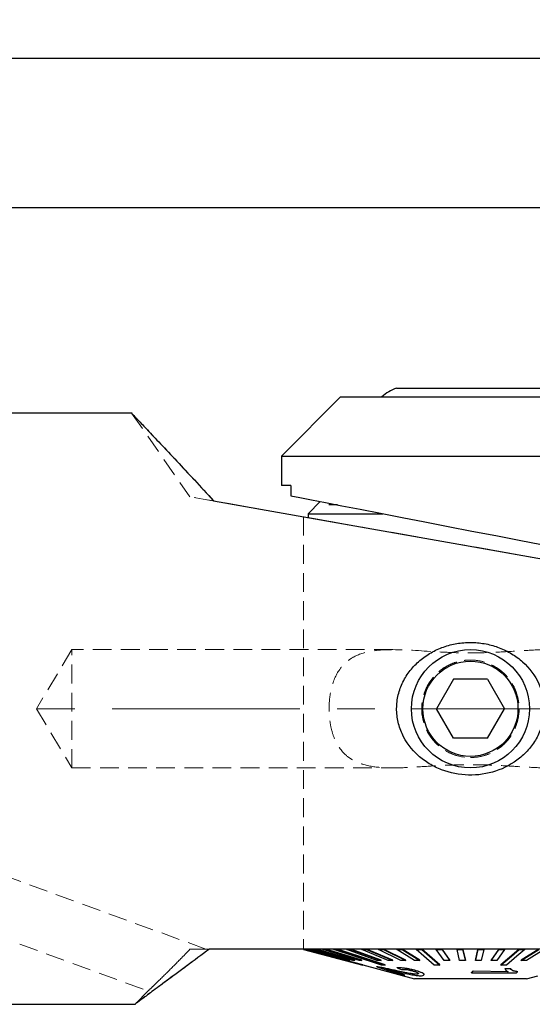
# Model space of a CAD drawing. Units: millimetres. Extents: x 14 to 278, y 11 to 161.
# Drawn here: x 189 to 223, y 95 to 161 of the extents above; entities that cross this region are included whole.
import ezdxf

# ---------------------------------------------------------------- set-up
doc = ezdxf.new("R2010")
doc.units = ezdxf.units.MM
doc.linetypes.add('CENTERX2', pattern=[20.32, 12.7, -2.54, 2.54, -2.54])
doc.linetypes.add('HIDDEN', pattern=[1.905, 1.27, -0.635])
doc.layers.add('VERMASSUNG', color=7, linetype='Continuous')
doc.styles.add('SLDTEXTSTYLE0', font='TXT', dxfattribs={"width": 0.7})
doc.dimstyles.new('SLDDIMSTYLE0', dxfattribs={"dimtxt": 2, "dimasz": 3, "dimexe": 0, "dimexo": 0.0625, "dimgap": 0.5, "dimtad": 1, "dimlfac": 0.5, "dimrnd": 1e-09, "dimzin": 12, "dimdsep": 46, "dimtxsty": 'SLDTEXTSTYLE0', "dimsah": 1, "dimcen": 0.09, "dimse2": 1, "dimsd2": 1, "dimadec": 0, "dimazin": 3, "dimtfac": 1, "dimtdec": 3, "dimtofl": 0, "dimtmove": 0, "dimatfit": 3, "dimfxl": 1, "dimfrac": 2, "dimtolj": 1, "dimtzin": 12, "dimarcsym": 0})
doc.dimstyles.new('SLDDIMSTYLE1', dxfattribs={"dimtxt": 2, "dimasz": 3, "dimexe": 0, "dimexo": 0.0625, "dimgap": 0.5, "dimtad": 1, "dimlfac": 0.5, "dimrnd": 1e-09, "dimzin": 12, "dimdsep": 46, "dimtxsty": 'SLDTEXTSTYLE0', "dimsah": 1, "dimcen": 0.09, "dimadec": 0, "dimazin": 3, "dimtfac": 1, "dimtdec": 3, "dimtofl": 0, "dimtmove": 0, "dimatfit": 3, "dimfxl": 1, "dimfrac": 2, "dimtolj": 1, "dimtzin": 12, "dimarcsym": 0})

# ---------------------------------------------------------------- blocks, each defined once
blk = doc.blocks.new('_D')
at = {"layer": 'VERMASSUNG'}
for p, q in [((248.269, 138.663), (257.419, 138.663)), ((256.419, 138.663), (256.419, 103.625))]:
    blk.add_line(p, q, dxfattribs=at)
blk.add_solid([(256.419, 138.663), (255.969, 135.663), (256.869, 135.663)], dxfattribs=at)
at = {"layer": 'VERMASSUNG', "char_height": 2, "attachment_point": 1, "rotation": 90, "style": 'SLDTEXTSTYLE0'}
for s, insert in [('31.1', (253.641, 119.445)), ('%%c', (253.841, 115.835)), ('23.9 -', (253.641, 107.235)), ('%%c', (253.841, 103.625))]:
    blk.add_mtext(s, dxfattribs=dict(at, insert=insert))
blk = doc.blocks.new('_D_2')
at = {"layer": 'VERMASSUNG'}
for p, q in [((86.258, 134.763), (86.258, 149.674)), ((246.258, 137.864), (246.258, 149.674)), ((246.258, 148.674), (86.258, 148.674))]:
    blk.add_line(p, q, dxfattribs=at)
for points in [[(86.258, 148.674), (89.258, 148.224), (89.258, 149.124)], [(246.258, 148.674), (243.258, 149.124), (243.258, 148.224)]]:
    blk.add_solid(points, dxfattribs=at)
at = {"layer": 'VERMASSUNG', "insert": (164.858, 151.252), "char_height": 2, "attachment_point": 1, "style": 'SLDTEXTSTYLE0'}
blk.add_mtext('80', dxfattribs=at)
blk = doc.blocks.new('_D_3')
at = {"layer": 'VERMASSUNG'}
for p, q in [((58.258, 123.763), (58.258, 159.782)), ((246.258, 137.864), (246.258, 159.782)), ((58.258, 158.782), (246.258, 158.782))]:
    blk.add_line(p, q, dxfattribs=at)
for points in [[(58.258, 158.782), (61.258, 158.332), (61.258, 159.232)], [(246.258, 158.782), (243.258, 159.232), (243.258, 158.332)]]:
    blk.add_solid(points, dxfattribs=at)
at = {"layer": 'VERMASSUNG', "insert": (150.758, 161.36), "char_height": 2, "attachment_point": 1, "style": 'SLDTEXTSTYLE0'}
blk.add_mtext('94', dxfattribs=at)

msp = doc.modelspace()

# ---------------------------------------------------------------- linework, layer by layer
at = {"color": 7, "linetype": 'Continuous', "lineweight": 25}
for p, q in [((214.258, 136.463), (224.258, 136.463)), ((210.458, 135.863), (206.458, 131.863)), ((210.458, 135.863), (225.753, 135.863)), ((196.341, 134.763), (86.258, 134.763)), ((206.458, 131.863), (206.458, 129.863)), ((206.458, 131.863), (228.705, 131.863)), ((207.099, 129.863), (206.458, 129.863)), ((207.099, 129.863), (207.099, 129.175)), ((209.084, 128.789), (208.258, 127.963)), ((208.258, 127.963), (208.258, 127.702)), ((208.258, 127.963), (213.333, 127.963)), ((210.246, 128.563), (209.658, 128.563)), ((218.103, 116.763), (216.949, 114.763)), ((220.413, 116.763), (218.103, 116.763)), ((220.413, 116.763), (221.568, 114.763)), ((218.103, 112.763), (216.949, 114.763)), ((220.413, 112.763), (221.568, 114.763)), ((220.413, 112.763), (218.103, 112.763)), ((233.928, 98.503), (201.579, 98.503)), ((207.958, 98.503), (207.958, 98.482)), ((207.958, 98.482), (211.958, 97.41)), ((207.958, 98.482), (207.96, 98.482)), ((207.96, 98.482), (207.96, 98.503)), ((208.024, 98.486), (207.96, 98.503)), ((208.024, 98.482), (208.024, 98.503)), ((208.024, 98.482), (208.074, 98.482)), ((210.8, 97.733), (208.024, 98.482)), ((208.074, 98.482), (208.074, 98.503)), ((210.85, 97.753), (208.074, 98.503)), ((208.074, 98.482), (210.85, 97.733)), ((208.265, 98.482), (208.265, 98.503)), ((208.265, 98.482), (208.365, 98.482)), ((210.975, 97.733), (208.265, 98.482)), ((208.365, 98.482), (208.365, 98.503)), ((211.075, 97.753), (208.365, 98.503)), ((208.365, 98.482), (211.075, 97.733)), ((208.68, 98.482), (208.68, 98.503)), ((208.68, 98.482), (208.827, 98.482)), ((211.281, 97.733), (208.68, 98.482)), ((208.827, 98.482), (208.827, 98.503)), ((211.429, 97.753), (208.827, 98.503)), ((208.827, 98.482), (211.429, 97.733)), ((209.261, 98.482), (209.261, 98.503)), ((209.261, 98.482), (209.454, 98.482)), ((211.713, 97.733), (209.261, 98.482)), ((209.454, 98.482), (209.454, 98.503)), ((211.906, 97.753), (209.454, 98.503)), ((209.454, 98.482), (211.906, 97.733)), ((210, 98.482), (210, 98.503)), ((210, 98.482), (210.235, 98.482)), ((210.235, 98.482), (210.235, 98.503)), ((210.885, 98.482), (210.885, 98.503)), ((210.885, 98.482), (211.159, 98.482)), ((212.925, 97.733), (210.885, 98.482)), ((211.159, 98.482), (211.159, 98.503)), ((213.199, 97.753), (211.159, 98.503)), ((211.159, 98.482), (213.199, 97.733)), ((211.902, 98.482), (211.902, 98.503)), ((211.902, 98.482), (212.211, 98.482)), ((213.686, 97.733), (211.902, 98.482)), ((212.211, 98.482), (212.211, 98.503)), ((213.994, 97.753), (212.211, 98.503)), ((212.211, 98.482), (213.994, 97.733)), ((213.035, 98.482), (213.035, 98.503)), ((213.035, 98.482), (213.373, 98.482)), ((214.535, 97.733), (213.035, 98.482)), ((213.373, 98.482), (213.373, 98.503)), ((214.873, 97.753), (213.373, 98.503)), ((213.373, 98.482), (214.873, 97.733)), ((214.267, 98.482), (214.267, 98.503)), ((214.267, 98.482), (214.629, 98.482)), ((215.458, 97.733), (214.267, 98.482)), ((214.629, 98.482), (214.629, 98.503)), ((215.82, 97.753), (214.629, 98.503)), ((214.629, 98.482), (215.82, 97.733)), ((215.577, 98.482), (215.577, 98.503)), ((215.577, 98.482), (215.957, 98.482)), ((215.957, 98.482), (215.957, 98.503)), ((216.945, 98.482), (216.945, 98.503)), ((216.945, 98.482), (217.338, 98.482)), ((217.469, 97.733), (216.945, 98.482)), ((217.338, 98.482), (217.338, 98.503)), ((217.862, 97.753), (217.338, 98.503)), ((217.338, 98.482), (217.862, 97.733)), ((218.349, 98.482), (218.349, 98.503)), ((218.349, 98.482), (218.748, 98.482)), ((218.525, 97.733), (218.349, 98.482)), ((218.748, 98.482), (218.748, 98.503)), ((218.924, 97.753), (218.748, 98.503)), ((218.748, 98.482), (218.924, 97.733)), ((219.768, 98.503), (219.592, 97.753)), ((219.592, 97.733), (219.768, 98.482)), ((219.768, 98.482), (219.768, 98.503)), ((219.768, 98.482), (220.167, 98.482)), ((220.167, 98.482), (219.992, 97.733)), ((220.167, 98.482), (220.167, 98.503)), ((221.179, 98.503), (220.654, 97.753)), ((220.654, 97.733), (221.179, 98.482)), ((221.572, 98.482), (221.047, 97.733)), ((221.179, 98.482), (221.179, 98.503)), ((221.179, 98.482), (221.572, 98.482)), ((221.572, 98.482), (221.572, 98.503)), ((222.559, 98.482), (222.559, 98.503)), ((222.559, 98.482), (222.94, 98.482)), ((223.888, 98.503), (222.696, 97.753)), ((222.696, 97.733), (223.888, 98.482)), ((222.94, 98.482), (222.94, 98.503)), ((224.25, 98.482), (223.058, 97.733)), ((210.85, 97.733), (210.8, 97.733)), ((211.958, 97.432), (210.836, 97.733)), ((210.85, 97.733), (210.85, 97.753)), ((211.075, 97.733), (210.975, 97.733)), ((211.075, 97.733), (211.075, 97.753)), ((211.429, 97.733), (211.281, 97.733)), ((211.429, 97.733), (211.429, 97.753)), ((211.906, 97.733), (211.713, 97.733)), ((211.906, 97.733), (211.906, 97.753)), ((211.958, 97.431), (211.958, 97.432)), ((211.958, 97.411), (211.958, 97.432)), ((211.958, 97.431), (215.458, 96.493)), ((211.958, 97.411), (211.958, 97.41)), ((212.913, 97.296), (212.913, 97.316)), ((212.913, 97.296), (214.602, 96.758)), ((213.199, 97.733), (212.925, 97.733)), ((213.108, 97.269), (213.108, 97.289)), ((213.199, 97.733), (213.199, 97.753)), ((213.47, 97.411), (213.47, 97.432)), ((213.994, 97.733), (213.686, 97.733)), ((213.994, 97.733), (213.994, 97.753)), ((214.873, 97.733), (214.535, 97.733)), ((214.873, 97.733), (214.873, 97.753)), ((215.82, 97.733), (215.458, 97.733)), ((215.82, 97.733), (215.82, 97.753)), ((217.193, 97.411), (217.193, 97.432)), ((217.862, 97.733), (217.469, 97.733)), ((217.862, 97.733), (217.862, 97.753)), ((218.924, 97.733), (218.525, 97.733)), ((218.924, 97.733), (218.924, 97.753)), ((219.592, 97.733), (219.592, 97.753)), ((219.992, 97.733), (219.592, 97.733)), ((220.654, 97.733), (220.654, 97.753)), ((221.047, 97.733), (220.654, 97.733)), ((221.324, 97.411), (221.324, 97.432)), ((222.696, 97.733), (222.696, 97.753)), ((223.058, 97.733), (222.696, 97.733)), ((214.821, 96.729), (213.568, 97.134)), ((213.744, 97.097), (214.821, 96.749)), ((214.253, 97.033), (214.253, 97.053)), ((214.299, 97.234), (214.299, 97.254)), ((214.299, 97.234), (214.598, 97.127)), ((214.602, 96.758), (214.821, 96.729)), ((214.821, 96.729), (214.821, 96.749)), ((215.63, 96.807), (215.63, 96.827)), ((215.666, 97.009), (215.666, 97.029)), ((216.116, 96.77), (216.116, 96.791)), ((219.333, 96.922), (219.453, 97.023)), ((219.453, 97.003), (219.333, 96.902)), ((219.333, 96.902), (219.333, 96.922)), ((219.333, 96.902), (222.37, 96.902)), ((219.453, 97.023), (221.82, 96.981)), ((219.453, 97.003), (219.453, 97.023)), ((221.82, 96.961), (219.453, 97.003)), ((221.614, 97.175), (221.973, 97.185)), ((221.614, 97.155), (221.614, 97.175)), ((221.973, 97.165), (221.614, 97.155)), ((221.973, 97.165), (221.973, 97.185)), ((222.37, 96.902), (222.447, 96.967)), ((222.447, 96.967), (222.447, 96.987)), ((223.058, 96.493), (223.816, 96.697)), ((223.058, 96.493), (215.458, 96.493)), ((86.258, 94.763), (196.57, 94.763))]:
    msp.add_line(p, q, dxfattribs=at)
at = {"color": 7, "linetype": 'HIDDEN', "lineweight": 18}
for p, q in [((196.302, 134.763), (200.258, 129.113)), ((207.958, 127.755), (207.958, 98.503)), ((192.258, 118.763), (189.855, 114.763)), ((192.258, 110.763), (192.258, 118.763)), ((213.996, 118.763), (192.258, 118.763)), ((189.855, 114.763), (192.258, 110.763)), ((201.325, 98.503), (160.03, 113.533)), ((192.258, 110.763), (214.006, 110.763)), ((156.511, 110.557), (197.429, 95.664)), ((200.271, 98.503), (201.579, 98.503)), ((201.579, 98.503), (200.271, 98.503)), ((200.271, 98.503), (201.325, 98.503)), ((201.579, 98.503), (231.221, 98.503)), ((230.554, 98.503), (207.969, 98.503)), ((197.433, 95.678), (196.518, 94.763))]:
    msp.add_line(p, q, dxfattribs=at)
at = {"color": 7, "linetype": 'HIDDEN', "lineweight": 18, "flags": 128}
for points in [[(201.858, 128.831), (201.16, 128.954), (200.66, 129.042), (200.359, 129.095), (200.258, 129.113), (200.359, 129.095), (200.66, 129.042), (201.16, 128.954), (201.858, 128.831)], [(233.928, 123.176), (229.524, 123.953), (225.217, 124.712), (221.015, 125.453), (216.927, 126.174), (212.96, 126.873), (209.122, 127.55), (205.419, 128.203), (201.858, 128.831)], [(230.558, 123.77), (230.457, 123.788), (230.157, 123.841), (229.662, 123.928), (228.981, 124.048), (228.126, 124.199), (227.114, 124.377), (225.961, 124.581), (224.689, 124.805), (223.319, 125.047), (221.878, 125.301), (220.389, 125.563), (218.881, 125.829), (217.379, 126.094), (215.91, 126.353), (214.502, 126.601), (213.178, 126.835), (211.963, 127.049), (210.878, 127.24), (209.942, 127.405), (209.173, 127.541), (208.583, 127.645), (208.185, 127.715), (207.983, 127.751), (207.983, 127.751), (208.185, 127.715), (208.583, 127.645), (209.173, 127.541), (209.942, 127.405), (210.878, 127.24), (211.963, 127.049), (213.178, 126.835), (214.502, 126.601), (215.91, 126.353), (217.379, 126.094), (218.881, 125.829), (220.389, 125.563), (221.878, 125.301), (223.319, 125.047), (224.689, 124.805), (225.961, 124.581), (227.114, 124.377), (228.126, 124.199), (228.981, 124.048), (229.662, 123.928), (230.157, 123.841), (230.457, 123.788), (230.558, 123.77)]]:
    msp.add_lwpolyline(points, dxfattribs=at)
at = {"color": 7, "linetype": 'Continuous', "lineweight": 25, "flags": 128}
for points in [[(201.858, 128.831), (205.419, 128.203), (209.122, 127.55), (212.96, 126.873), (216.927, 126.174), (221.015, 125.453), (225.217, 124.712), (229.524, 123.953), (233.928, 123.176)], [(207.099, 129.175), (207.699, 129.058), (208.482, 128.906), (209.436, 128.72), (210.546, 128.505), (211.794, 128.262), (213.161, 127.996), (214.625, 127.712), (216.162, 127.413), (217.749, 127.105), (219.359, 126.792), (220.968, 126.479), (222.549, 126.172), (224.079, 125.874), (225.531, 125.592), (226.885, 125.329), (228.117, 125.089), (229.208, 124.877), (230.142, 124.696)], [(207.96, 98.482), (209.676, 98.022), (211.958, 97.411)], [(213.235, 97.411), (211.389, 98.022), (210, 98.482)], [(213.47, 97.432), (210.723, 98.341), (210.235, 98.503)], [(210.235, 98.482), (211.624, 98.022), (213.47, 97.411)], [(216.812, 97.411), (216.107, 98.022), (215.577, 98.482)], [(217.193, 97.432), (216.143, 98.341), (215.957, 98.503)], [(215.957, 98.482), (216.487, 98.022), (217.193, 97.411)], [(222.559, 98.503), (222.373, 98.341), (221.324, 97.432)], [(221.324, 97.411), (222.029, 98.022), (222.559, 98.482)], [(222.94, 98.482), (222.409, 98.022), (221.704, 97.411)]]:
    msp.add_lwpolyline(points, dxfattribs=at)
at = {"color": 7, "linetype": 'Continuous', "lineweight": 25}
for radius in [4, 3.22]:
    msp.add_circle((219.258, 114.763), radius, dxfattribs=at)
at = {"color": 7, "linetype": 'HIDDEN', "lineweight": 18}
msp.add_circle((219.258, 114.763), 3.3, dxfattribs=at)
at = {"color": 7, "linetype": 'Continuous', "lineweight": 25}
msp.add_arc((215.258, 133.635), 3, 109.47122, 132.02874, dxfattribs=at)
at = {"color": 7, "linetype": 'HIDDEN', "lineweight": 18}
for points, knots in [([(201.858, 128.831), (201.609, 129.102), (200.772, 130.013), (199.445, 131.44), (198.131, 132.837), (197.157, 133.865), (196.563, 134.49), (196.283, 134.783), (196.33, 134.734), (196.341, 134.722)], [0, 0, 0, 0, 0.081458, 0.273908, 0.47091, 0.629157, 0.79167, 0.950111, 1, 1, 1, 1]), ([(213.996, 118.763), (214.998, 118.763), (216.049, 118.668), (217.707, 118.578), (218.267, 118.556), (219.381, 118.541), (219.938, 118.549), (221.052, 118.588), (221.61, 118.621), (222.689, 118.689), (223.216, 118.724), (224.243, 118.766), (224.748, 118.773), (225.7, 118.713), (226.154, 118.646), (226.782, 118.449), (226.981, 118.368), (227.355, 118.166), (227.532, 118.044), (227.856, 117.756), (228.002, 117.592), (228.262, 117.216), (228.377, 117.003), (228.566, 116.546), (228.642, 116.301), (228.758, 115.772), (228.797, 115.499), (228.837, 114.941), (228.839, 114.653), (228.804, 114.093), (228.768, 113.816), (228.658, 113.285), (228.585, 113.036), (228.4, 112.569), (228.288, 112.354), (228.033, 111.972), (227.886, 111.802), (227.566, 111.508), (227.393, 111.385), (226.83, 111.07), (226.413, 110.944), (225.516, 110.79), (225.034, 110.764), (224.045, 110.762), (223.533, 110.787), (222.471, 110.849), (221.927, 110.887), (220.83, 110.947), (220.274, 110.969), (219.148, 110.985), (218.583, 110.977), (217.475, 110.938), (216.927, 110.906), (215.845, 110.838), (215.309, 110.802), (214.283, 110.76), (213.79, 110.753), (212.843, 110.81), (212.382, 110.876), (211.753, 111.07), (211.553, 111.15), (211.174, 111.352), (210.996, 111.474), (210.509, 111.9), (210.241, 112.281), (209.956, 112.964), (209.878, 113.215), (209.76, 113.74), (209.721, 114.012), (209.679, 114.575), (209.677, 114.862), (209.711, 115.423), (209.747, 115.704), (209.911, 116.498), (210.098, 116.976), (210.483, 117.553), (210.63, 117.724), (210.95, 118.018), (211.127, 118.143), (211.69, 118.457), (212.105, 118.583), (213.012, 118.737), (213.495, 118.763), (213.996, 118.763)], [0, 0, 0, 0, 0.0625, 0.0625, 0.09375, 0.09375, 0.125, 0.125, 0.15625, 0.15625, 0.1875, 0.1875, 0.21875, 0.21875, 0.25, 0.25, 0.265625, 0.265625, 0.28125, 0.28125, 0.296875, 0.296875, 0.3125, 0.3125, 0.328125, 0.328125, 0.34375, 0.34375, 0.359375, 0.359375, 0.375, 0.375, 0.390625, 0.390625, 0.40625, 0.40625, 0.421875, 0.421875, 0.4375, 0.4375, 0.46875, 0.46875, 0.5, 0.5, 0.53125, 0.53125, 0.5625, 0.5625, 0.59375, 0.59375, 0.625, 0.625, 0.65625, 0.65625, 0.6875, 0.6875, 0.71875, 0.71875, 0.75, 0.75, 0.765625, 0.765625, 0.78125, 0.78125, 0.8125, 0.8125, 0.828125, 0.828125, 0.84375, 0.84375, 0.859375, 0.859375, 0.875, 0.875, 0.90625, 0.90625, 0.921875, 0.921875, 0.9375, 0.9375, 0.96875, 0.96875, 1, 1, 1, 1]), ([(213.996, 118.763), (214.998, 118.763), (216.049, 118.668), (217.707, 118.578), (218.267, 118.556), (219.381, 118.541), (219.938, 118.549), (221.052, 118.588), (221.61, 118.621), (222.689, 118.689), (223.216, 118.724), (224.243, 118.766), (224.748, 118.773), (225.7, 118.713), (226.154, 118.646), (226.782, 118.449), (226.981, 118.368), (227.355, 118.166), (227.532, 118.044), (227.856, 117.756), (228.002, 117.592), (228.262, 117.216), (228.377, 117.003), (228.566, 116.546), (228.642, 116.301), (228.758, 115.772), (228.797, 115.499), (228.837, 114.941), (228.839, 114.653), (228.804, 114.093), (228.768, 113.816), (228.658, 113.285), (228.585, 113.036), (228.4, 112.569), (228.288, 112.354), (228.033, 111.972), (227.886, 111.802), (227.566, 111.508), (227.393, 111.385), (226.83, 111.07), (226.413, 110.944), (225.516, 110.79), (225.034, 110.764), (224.045, 110.762), (223.533, 110.787), (222.471, 110.849), (221.927, 110.887), (220.83, 110.947), (220.274, 110.969), (219.148, 110.985), (218.583, 110.977), (217.475, 110.938), (216.927, 110.906), (215.845, 110.838), (215.309, 110.802), (214.283, 110.76), (213.79, 110.753), (212.843, 110.81), (212.382, 110.876), (211.753, 111.07), (211.553, 111.15), (211.174, 111.352), (210.996, 111.474), (210.509, 111.9), (210.241, 112.281), (209.956, 112.964), (209.878, 113.215), (209.76, 113.74), (209.721, 114.012), (209.679, 114.575), (209.677, 114.862), (209.711, 115.423), (209.747, 115.704), (209.911, 116.498), (210.098, 116.976), (210.483, 117.553), (210.63, 117.724), (210.95, 118.018), (211.127, 118.143), (211.69, 118.457), (212.105, 118.583), (213.012, 118.737), (213.495, 118.763), (213.996, 118.763)], [0, 0, 0, 0, 0.0625, 0.0625, 0.09375, 0.09375, 0.125, 0.125, 0.15625, 0.15625, 0.1875, 0.1875, 0.21875, 0.21875, 0.25, 0.25, 0.265625, 0.265625, 0.28125, 0.28125, 0.296875, 0.296875, 0.3125, 0.3125, 0.328125, 0.328125, 0.34375, 0.34375, 0.359375, 0.359375, 0.375, 0.375, 0.390625, 0.390625, 0.40625, 0.40625, 0.421875, 0.421875, 0.4375, 0.4375, 0.46875, 0.46875, 0.5, 0.5, 0.53125, 0.53125, 0.5625, 0.5625, 0.59375, 0.59375, 0.625, 0.625, 0.65625, 0.65625, 0.6875, 0.6875, 0.71875, 0.71875, 0.75, 0.75, 0.765625, 0.765625, 0.78125, 0.78125, 0.8125, 0.8125, 0.828125, 0.828125, 0.84375, 0.84375, 0.859375, 0.859375, 0.875, 0.875, 0.90625, 0.90625, 0.921875, 0.921875, 0.9375, 0.9375, 0.96875, 0.96875, 1, 1, 1, 1]), ([(219.258, 111.463), (218.792, 111.463), (218.351, 111.563), (217.774, 111.808), (217.592, 111.907), (217.255, 112.133), (217.098, 112.26), (216.806, 112.545), (216.67, 112.705), (216.43, 113.05), (216.325, 113.235), (216.148, 113.639), (216.078, 113.852), (215.984, 114.294), (215.959, 114.527), (215.958, 114.985), (215.982, 115.216), (216.075, 115.662), (216.143, 115.874), (216.407, 116.482), (216.654, 116.831), (217.238, 117.404), (217.578, 117.634), (218.153, 117.88), (218.361, 117.946), (218.794, 118.038), (219.026, 118.063), (219.486, 118.063), (219.717, 118.038), (220.151, 117.948), (220.355, 117.882), (220.937, 117.635), (221.271, 117.41), (221.712, 116.979), (221.845, 116.823), (222.084, 116.48), (222.191, 116.292), (222.368, 115.889), (222.437, 115.678), (222.533, 115.232), (222.558, 115.001), (222.559, 114.543), (222.535, 114.31), (222.442, 113.866), (222.373, 113.65), (222.11, 113.044), (221.861, 112.694), (221.279, 112.123), (220.939, 111.893), (220.363, 111.646), (220.156, 111.58), (219.722, 111.488), (219.491, 111.463), (219.258, 111.463)], [0, 0, 0, 0, 0.0625, 0.0625, 0.09375, 0.09375, 0.125, 0.125, 0.15625, 0.15625, 0.1875, 0.1875, 0.21875, 0.21875, 0.25, 0.25, 0.28125, 0.28125, 0.3125, 0.3125, 0.375, 0.375, 0.4375, 0.4375, 0.46875, 0.46875, 0.5, 0.5, 0.53125, 0.53125, 0.5625, 0.5625, 0.625, 0.625, 0.65625, 0.65625, 0.6875, 0.6875, 0.71875, 0.71875, 0.75, 0.75, 0.78125, 0.78125, 0.8125, 0.8125, 0.875, 0.875, 0.9375, 0.9375, 0.96875, 0.96875, 1, 1, 1, 1]), ([(196.57, 94.801), (196.559, 94.793), (196.531, 94.773), (196.84, 95), (197.448, 95.448), (198.458, 96.192), (199.86, 97.228), (200.996, 98.07), (201.579, 98.503)], [0, 0, 0, 0, 0.089364, 0.2368052, 0.3881865, 0.5846979, 0.7868118, 1, 1, 1, 1]), ([(200.271, 98.503), (200.081, 98.305), (199.811, 98.027), (199.209, 97.415), (198.879, 97.086), (198.266, 96.48), (197.975, 96.198), (197.658, 95.893), (197.572, 95.81), (197.454, 95.697), (197.423, 95.667), (197.421, 95.666), (197.549, 95.788), (197.971, 96.195), (198.263, 96.477), (198.725, 96.933), (198.885, 97.092), (199.202, 97.409), (199.357, 97.565), (199.66, 97.873), (199.801, 98.017), (200.06, 98.283), (200.176, 98.404), (200.271, 98.503)], [0, 0, 0, 0, 0.125, 0.125, 0.25, 0.25, 0.375, 0.375, 0.4375, 0.4375, 0.5, 0.5, 0.625, 0.625, 0.75, 0.75, 0.8125, 0.8125, 0.875, 0.875, 0.9375, 0.9375, 1, 1, 1, 1])]:
    msp.add_open_spline(points, degree=3, knots=knots, dxfattribs=at)
at = {"color": 7, "linetype": 'Continuous', "lineweight": 25}
for points, knots in [([(196.341, 134.722), (196.343, 134.72), (196.346, 134.717), (196.718, 134.326), (197.346, 133.667), (198.239, 132.722), (199.323, 131.569), (200.536, 130.268), (201.416, 129.311), (201.858, 128.831)], [0, 0, 0, 0, 0.114231, 0.257236, 0.403998, 0.555621, 0.710329, 0.854327, 1, 1, 1, 1]), ([(215.92, 118.099), (215.677, 117.903), (215.456, 117.687), (215.059, 117.212), (214.883, 116.95), (214.594, 116.404), (214.48, 116.118), (214.317, 115.516), (214.271, 115.204), (214.25, 114.585), (214.277, 114.27), (214.401, 113.659), (214.497, 113.364), (214.883, 112.511), (215.265, 112.005), (215.957, 111.384), (216.206, 111.201), (216.738, 110.879), (217.02, 110.742), (217.886, 110.41), (218.511, 110.289), (219.749, 110.26), (220.379, 110.353), (221.553, 110.738), (222.112, 111.037), (222.831, 111.615), (223.055, 111.833), (223.454, 112.31), (223.627, 112.565), (223.916, 113.109), (224.034, 113.404), (224.198, 114.003), (224.245, 114.309), (224.267, 114.933), (224.241, 115.249), (224.119, 115.857), (224.021, 116.158), (223.636, 117.009), (223.254, 117.517), (222.564, 118.138), (222.311, 118.325), (221.78, 118.646), (221.502, 118.782), (220.921, 119.004), (220.618, 119.091), (220.009, 119.21), (219.7, 119.244), (219.076, 119.258), (218.761, 119.239), (218.148, 119.149), (217.846, 119.078), (217.253, 118.883), (216.965, 118.759), (216.421, 118.466), (216.163, 118.296), (215.92, 118.099)], [0, 0, 0, 0, 0.03125, 0.03125, 0.0625, 0.0625, 0.09375, 0.09375, 0.125, 0.125, 0.15625, 0.15625, 0.1875, 0.1875, 0.25, 0.25, 0.28125, 0.28125, 0.3125, 0.3125, 0.375, 0.375, 0.4375, 0.4375, 0.5, 0.5, 0.53125, 0.53125, 0.5625, 0.5625, 0.59375, 0.59375, 0.625, 0.625, 0.65625, 0.65625, 0.6875, 0.6875, 0.75, 0.75, 0.78125, 0.78125, 0.8125, 0.8125, 0.84375, 0.84375, 0.875, 0.875, 0.90625, 0.90625, 0.9375, 0.9375, 0.96875, 0.96875, 1, 1, 1, 1]), ([(201.579, 98.503), (201.053, 98.113), (199.994, 97.328), (198.684, 96.36), (197.628, 95.58), (196.911, 95.052), (196.531, 94.773), (196.56, 94.794), (196.57, 94.801)], [0, 0, 0, 0, 0.191625, 0.386225, 0.558997, 0.736167, 0.909261, 1, 1, 1, 1]), ([(212.913, 97.316), (212.927, 97.314), (212.954, 97.312), (213.015, 97.304), (213.071, 97.295), (213.108, 97.289)], [0, 0, 0, 0, 0.24952, 0.499417, 1, 1, 1, 1]), ([(213.108, 97.269), (213.072, 97.275), (213.016, 97.284), (212.954, 97.292), (212.927, 97.294), (212.913, 97.296)], [0, 0, 0, 0, 0.490568, 0.743863, 1, 1, 1, 1]), ([(213.108, 97.289), (213.27, 97.259), (213.532, 97.21), (213.927, 97.125), (214.144, 97.077), (214.253, 97.053)], [0, 0, 0, 0, 0.447187, 0.722633, 1, 1, 1, 1]), ([(214.253, 97.033), (214.061, 97.075), (213.769, 97.139), (213.38, 97.22), (213.2, 97.252), (213.108, 97.269)], [0, 0, 0, 0, 0.488328, 0.739726, 1, 1, 1, 1]), ([(213.568, 97.134), (213.659, 97.115), (213.843, 97.077), (214.131, 97.011), (214.323, 96.968), (214.42, 96.946)], [0, 0, 0, 0, 0.329573, 0.664433, 1, 1, 1, 1]), ([(214.253, 97.053), (214.484, 97.003), (214.835, 96.928), (215.263, 96.853), (215.501, 96.825), (215.594, 96.827), (215.63, 96.827)], [0, 0, 0, 0, 0.473844, 0.720875, 0.891935, 1, 1, 1, 1]), ([(215.63, 96.807), (215.573, 96.807), (215.439, 96.808), (215.108, 96.858), (214.705, 96.935), (214.404, 97), (214.253, 97.033)], [0, 0, 0, 0, 0.163103, 0.381529, 0.688709, 1, 1, 1, 1]), ([(214.299, 97.254), (214.401, 97.253), (214.571, 97.25), (214.887, 97.213), (215.193, 97.158), (215.458, 97.093), (215.61, 97.046), (215.666, 97.029)], [0, 0, 0, 0, 0.273772, 0.453547, 0.633279, 0.8656, 1, 1, 1, 1]), ([(215.666, 97.009), (215.545, 97.045), (215.342, 97.106), (215.002, 97.175), (214.715, 97.215), (214.477, 97.233), (214.356, 97.234), (214.299, 97.234)], [0, 0, 0, 0, 0.282293, 0.471782, 0.662165, 0.840962, 1, 1, 1, 1]), ([(214.42, 96.946), (214.677, 96.89), (215.069, 96.803), (215.561, 96.718), (215.816, 96.696), (215.916, 96.7), (215.947, 96.701)], [0, 0, 0, 0, 0.468597, 0.716041, 0.912145, 1, 1, 1, 1]), ([(214.598, 97.127), (214.654, 97.128), (214.749, 97.129), (214.94, 97.111), (215.121, 97.082), (215.306, 97.04), (215.412, 97.008), (215.47, 96.99)], [0, 0, 0, 0, 0.252971, 0.434713, 0.616798, 0.790547, 1, 1, 1, 1]), ([(215.47, 96.99), (215.537, 96.967), (215.653, 96.926), (215.733, 96.871), (215.742, 96.831), (215.69, 96.812), (215.642, 96.808), (215.63, 96.807)], [0, 0, 0, 0, 0.292815, 0.50607, 0.719555, 0.928646, 1, 1, 1, 1]), ([(215.63, 96.827), (215.664, 96.831), (215.725, 96.837), (215.727, 96.859), (215.728, 96.868)], [0, 0, 0, 0, 0.564054, 1, 1, 1, 1]), ([(215.666, 97.029), (215.777, 96.991), (215.964, 96.926), (216.104, 96.84), (216.104, 96.805), (216.104, 96.791)], [0, 0, 0, 0, 0.462565, 0.781928, 1, 1, 1, 1]), ([(215.947, 96.701), (215.999, 96.708), (216.102, 96.721), (216.129, 96.777), (216.069, 96.845), (215.913, 96.926), (215.751, 96.98), (215.666, 97.009)], [0, 0, 0, 0, 0.195665, 0.392824, 0.572589, 0.774896, 1, 1, 1, 1]), ([(221.614, 97.155), (221.63, 97.12), (221.655, 97.067), (221.73, 97.002), (221.79, 96.975), (221.82, 96.961)], [0, 0, 0, 0, 0.492458, 0.744831, 1, 1, 1, 1]), ([(221.973, 97.185), (221.998, 97.154), (222.042, 97.098), (222.189, 97.025), (222.355, 97), (222.447, 96.987)], [0, 0, 0, 0, 0.349434, 0.634427, 1, 1, 1, 1]), ([(222.447, 96.967), (222.333, 96.986), (222.154, 97.015), (222.026, 97.093), (221.991, 97.141), (221.973, 97.165)], [0, 0, 0, 0, 0.464655, 0.729579, 1, 1, 1, 1])]:
    msp.add_open_spline(points, degree=3, knots=knots, dxfattribs=at)
for points in [[(213.47, 97.411), (213.431, 97.411), (213.352, 97.41), (213.274, 97.411), (213.235, 97.411)], [(217.193, 97.411), (217.129, 97.411), (217.002, 97.41), (216.876, 97.411), (216.812, 97.411)], [(221.704, 97.411), (221.641, 97.411), (221.514, 97.41), (221.387, 97.411), (221.324, 97.411)]]:
    msp.add_open_spline(points, degree=3, dxfattribs=at)
at = {"layer": 'VERMASSUNG', "linetype": 'CENTERX2', "lineweight": 18}
msp.add_line((52.751, 114.763), (243.555, 114.763), dxfattribs=at)

# ---------------------------------------------------------------- dimensions: what is measured, and where the dimension line sits
at = {"layer": 'VERMASSUNG'}
for base, p1, p2, picture, middle in [((246.258, 158.782), (58.258, 123.763), (246.258, 137.864), '_D_3', (152.258, 158.782)), ((86.258, 148.674), (246.258, 137.864), (86.258, 134.763), '_D_2', (166.258, 148.674))]:
    dim = msp.add_linear_dim(base=base, p1=p1, p2=p2, dimstyle='SLDDIMSTYLE1', dxfattribs=at)
    dim.commit()
    dim.dimension.update_dxf_attribs({"geometry": picture, "text_midpoint": middle, "dimtype": 160})
dim = msp.add_linear_dim(base=(256.419, 94.763), p1=(248.269, 138.663), p2=(196.57, 94.763), angle=90, text='%%c23.9 - %%c31.1', dimstyle='SLDDIMSTYLE0', dxfattribs=at)
dim.commit()
dim.dimension.update_dxf_attribs({"geometry": '_D', "text_midpoint": (256.419, 113.535), "dimtype": 160})

doc.saveas('drawing.dxf')
